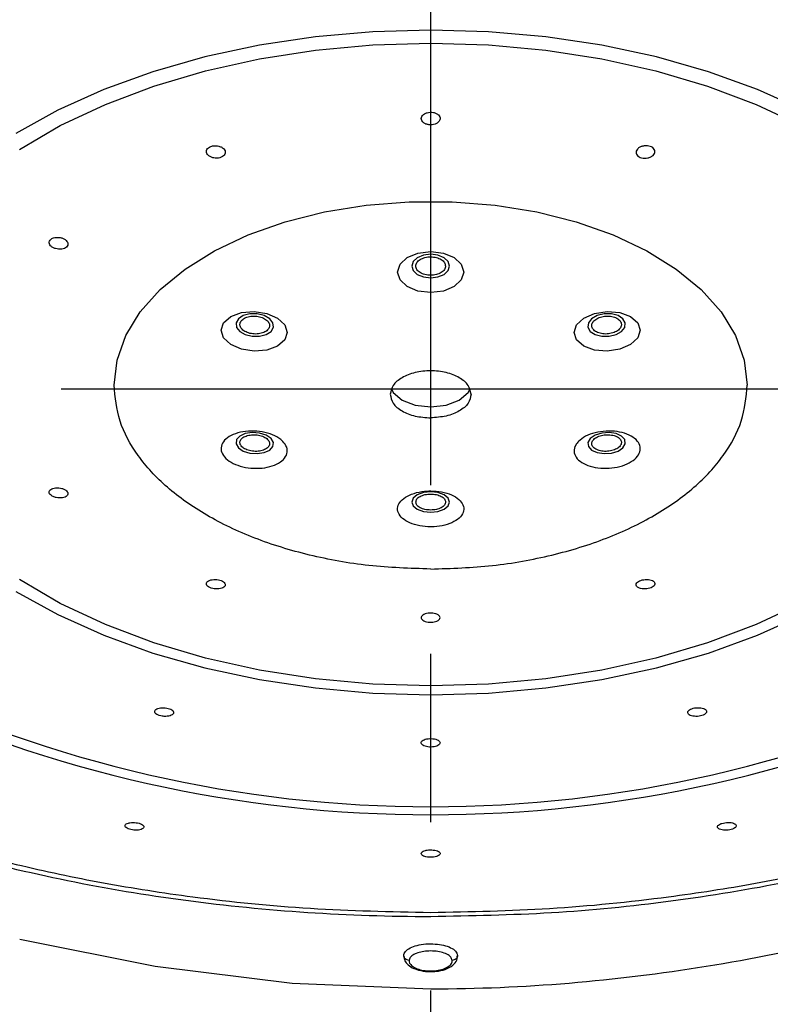
# Model space of a CAD drawing. Extents: x -1050 to 1050, y -742 to 742.
# Drawn here: x -57 to -29, y 295 to 332 of the extents above; entities that cross this region are included whole.
import ezdxf

# ---------------------------------------------------------------- set-up
doc = ezdxf.new("R2010")
doc.units = 0
doc.header["$LTSCALE"] = 25
doc.linetypes.add('CENTER', pattern=[2, 1.25, -0.25, 0.25, -0.25])
for name, color, linetype in [('027818', 7, 'CONTINUOUS'), ('202701', 7, 'CONTINUOUS'), ('BALN', 7, 'CONTINUOUS')]:
    doc.layers.add(name, color=color, linetype=linetype)

msp = doc.modelspace()

# ---------------------------------------------------------------- linework, layer by layer
at = {"layer": '027818', "color": 3, "linetype": 'CENTER'}
msp.add_line((-41.72555292, -435.58611076), (-41.72693346, 373.70632655), dxfattribs=at)
at = {"layer": '202701', "color": 2, "flags": 128}
for points in [[(-27.89320593, 328.33377675), (-29.59463076, 329.09854904), (-31.42056503, 329.75946024), (-33.35227148, 330.30970052), (-35.36992968, 330.74363724), (-37.45283448, 331.05681494), (-39.57961249, 331.24601499), (-41.7284405, 331.30930022), (-43.8772685, 331.24601499), (-46.00404651, 331.05681494), (-48.08695131, 330.74363724), (-50.10460951, 330.30970052), (-52.03631596, 329.75946024), (-53.86225023, 329.09854904), (-55.56367506, 328.33377675), (-57.12313187, 327.47295157)], [(-56.99429457, 326.87949792), (-55.47387694, 327.76242152), (-53.80286166, 328.54820446), (-51.99955665, 329.22824875), (-50.08371902, 329.79511872), (-48.07633935, 330.24258569), (-45.99941085, 330.56574718), (-43.87568851, 330.7610716), (-41.7284405, 330.82642809), (-39.58119248, 330.7610716), (-37.45747014, 330.56574718), (-35.38054164, 330.24258569), (-33.37316197, 329.79511872), (-31.45732434, 329.22824875), (-29.65401934, 328.54820446), (-27.98300405, 327.76242152)], [(-53.47844009, 318.1312497), (-53.36900038, 319.060352), (-53.04271896, 319.97215405), (-52.50567366, 320.84965364), (-51.76786874, 321.67651907), (-50.84304773, 322.43732766), (-49.7484401, 323.11793819), (-48.50443435, 323.70565489), (-47.13420459, 324.1895254), (-45.66327604, 324.56054941), (-44.11904869, 324.81179789), (-42.53028886, 324.93860677), (-40.92659213, 324.93860677), (-39.3378323, 324.81179789), (-37.79360495, 324.56054941), (-36.3226764, 324.1895254), (-34.95244664, 323.70565489), (-33.70844089, 323.11793819), (-32.61383326, 322.43732766), (-31.68901225, 321.67651907), (-30.95120733, 320.84965364), (-30.41416203, 319.97215405), (-30.08788061, 319.060352), (-29.9784409, 318.1312497)], [(-41.7284405, 321.56489447), (-42.19893194, 321.62272588), (-42.59779531, 321.78742841), (-42.86430735, 322.03390852), (-42.95789386, 322.32465998), (-42.86430735, 322.61541143), (-42.59779531, 322.86189154), (-42.19893194, 323.02659408), (-41.7284405, 323.08442548), (-41.25794905, 323.02659408), (-40.85908568, 322.86189154), (-40.59257364, 322.61541143), (-40.49898713, 322.32465998), (-40.59257364, 322.03390852), (-40.85908568, 321.78742841), (-41.25794905, 321.62272588), (-41.7284405, 321.56489447)], [(-41.7284405, 322.11340622), (-41.45993717, 322.14665071), (-41.23231105, 322.24133268), (-41.08021612, 322.38302783), (-41.0268075, 322.55017415), (-41.08021612, 322.71733538), (-41.23231105, 322.85903052), (-41.45993717, 322.9537125), (-41.7284405, 322.98695699), (-41.99694382, 322.9537125), (-42.22456994, 322.85903052), (-42.37666487, 322.71733538), (-42.43007349, 322.55017415), (-42.37666487, 322.38302783), (-42.22456994, 322.24133268), (-41.99694382, 322.14665071), (-41.7284405, 322.11340622)], [(-48.27916278, 319.39133659), (-48.7492716, 319.46262375), (-49.14781108, 319.6352686), (-49.41410647, 319.88298551), (-49.50761684, 320.16807452), (-49.41410647, 320.44711367), (-49.14781108, 320.67764953), (-48.7492716, 320.82454518), (-48.27916278, 320.86547867), (-47.80905397, 320.79419151), (-47.41051449, 320.62154666), (-47.14421957, 320.37381485), (-47.05070873, 320.08874074), (-47.14421957, 319.80968669), (-47.41051449, 319.57916573), (-47.80905397, 319.43227008), (-48.27916278, 319.39133659)], [(-35.17771821, 319.39133659), (-35.64782702, 319.43227008), (-36.0463665, 319.57916573), (-36.31266142, 319.80968669), (-36.40617226, 320.08874074), (-36.31266142, 320.37381485), (-36.0463665, 320.62154666), (-35.64782702, 320.79419151), (-35.17771821, 320.86547867), (-34.70760939, 320.82454518), (-34.30906991, 320.67764953), (-34.04277452, 320.44711367), (-33.94926415, 320.16807452), (-34.04277452, 319.88298551), (-34.30906991, 319.6352686), (-34.70760939, 319.46262375), (-35.17771821, 319.39133659)], [(-47.65106953, 320.12773708), (-47.56300786, 320.28051868), (-47.58073232, 320.44557885), (-47.70154488, 320.59776441), (-47.90705238, 320.71391896), (-48.16596891, 320.77635482), (-48.43887622, 320.77556506), (-48.68422664, 320.71166888), (-48.86466806, 320.59439674), (-48.9527302, 320.44161514), (-48.93500573, 320.27655498), (-48.81419317, 320.12436942), (-48.6086852, 320.00821487), (-48.34976914, 319.945779), (-48.07686183, 319.94656876), (-47.83151141, 320.01046494), (-47.65106953, 320.12773708)], [(-35.80581146, 320.12773708), (-35.62536958, 320.01046494), (-35.38001916, 319.94656876), (-35.10711185, 319.945779), (-34.84819579, 320.00821487), (-34.64268782, 320.12436942), (-34.52187526, 320.27655498), (-34.50415079, 320.44161514), (-34.59221293, 320.59439674), (-34.77265435, 320.71166888), (-35.01800477, 320.77556506), (-35.29091208, 320.77635482), (-35.54982861, 320.71391896), (-35.75533611, 320.59776441), (-35.87614867, 320.44557885), (-35.89387313, 320.28051868), (-35.80581146, 320.12773708)], [(-43.18772565, 317.99044863), (-43.11425978, 317.85867766), (-42.78910061, 317.57609204), (-42.30246565, 317.38726452), (-41.7284405, 317.32096926), (-41.15441534, 317.38726452), (-40.66778038, 317.57609204), (-40.34262121, 317.85867766), (-40.2754065, 317.97575608)], [(-47.65106953, 316.15638391), (-47.83151141, 316.2782009), (-48.07686183, 316.35506109), (-48.34976914, 316.37523726), (-48.6086852, 316.33568958), (-48.81419317, 316.24242321), (-48.93500573, 316.10962406), (-48.9527302, 315.95752791), (-48.86466806, 315.80929116), (-48.68422664, 315.68747417), (-48.43887622, 315.61061398), (-48.16596891, 315.5904229), (-47.90705238, 315.62998549), (-47.70154488, 315.72325185), (-47.58073232, 315.856051), (-47.56300786, 316.00814715), (-47.65106953, 316.15638391)], [(-35.80581146, 316.15638391), (-35.89387313, 316.00814715), (-35.87614867, 315.856051), (-35.75533611, 315.72325185), (-35.54982861, 315.62998549), (-35.29091208, 315.5904229), (-35.01800477, 315.61061398), (-34.77265435, 315.68747417), (-34.59221293, 315.80929116), (-34.50415079, 315.95752791), (-34.52187526, 316.10962406), (-34.64268782, 316.24242321), (-34.84819579, 316.33568958), (-35.10711185, 316.37523726), (-35.38001916, 316.35506109), (-35.62536958, 316.2782009), (-35.80581146, 316.15638391)], [(-41.7284405, 314.17071477), (-41.99694382, 314.14201513), (-42.22456994, 314.06029717), (-42.37666487, 313.93798843), (-42.43007349, 313.79371539), (-42.37666487, 313.64945725), (-42.22456994, 313.52714852), (-41.99694382, 313.44543055), (-41.7284405, 313.41673091), (-41.45993717, 313.44543055), (-41.23231105, 313.52714852), (-41.08021612, 313.64945725), (-41.0268075, 313.79371539), (-41.08021612, 313.93798843), (-41.23231105, 314.06029717), (-41.45993717, 314.14201513), (-41.7284405, 314.17071477)], [(-41.7284405, 306.96855143), (-43.87568851, 307.03390792), (-45.99941085, 307.22923234), (-48.07633935, 307.55239383), (-50.08371902, 307.9998608), (-51.99955665, 308.56673077), (-53.80286166, 309.24677506), (-55.47387694, 310.032558), (-56.99429457, 310.9154667)], [(-57.12313187, 310.47723845), (-55.56367506, 309.61641327), (-53.86225023, 308.85162607), (-52.03631596, 308.19071487), (-50.10460951, 307.64047459), (-48.08695131, 307.20653788), (-46.00404651, 306.89337507), (-43.8772685, 306.70417503), (-41.7284405, 306.6408898)], [(-27.98300405, 310.032558), (-29.65401934, 309.24677506), (-31.45732434, 308.56673077), (-33.37316197, 307.9998608), (-35.38054164, 307.55239383), (-37.45747014, 307.22923234), (-39.58119248, 307.03390792), (-41.7284405, 306.96855143)], [(-41.7284405, 306.6408898), (-39.57961249, 306.70417503), (-37.45283448, 306.89337507), (-35.36992968, 307.20653788), (-33.35227148, 307.64047459), (-31.42056503, 308.19071487), (-29.59463076, 308.85162607), (-27.89320593, 309.61641327)], [(-56.9816826, 297.57201329), (-51.95059982, 296.5699102), (-46.87053739, 295.94632641), (-41.7285005, 295.73021487), (-41.7284405, 295.73021487), (-41.7284405, 295.73021487)]]:
    msp.add_lwpolyline(points, dxfattribs=at)
at = {"layer": '202701', "color": 2}
for centre, radius, start, end in [((-41.7284405, 349.25268663), 46.76345126, 243.972607837, 296.027392163), ((-41.7284405, 350.29648611), 48.10623372, 244.613688197, 295.386311803)]:
    msp.add_arc(centre, radius, start, end, dxfattribs=at)
for points, knots in [([(-41.99295459, 327.87164703), (-41.96430102, 327.85321567), (-41.90699354, 327.81635273), (-41.79289999, 327.78930577), (-41.67379632, 327.78788572), (-41.56039686, 327.81371528), (-41.46599573, 327.86334925), (-41.40088242, 327.93114929), (-41.37257644, 328.00944289), (-41.38448869, 328.08926722), (-41.43535722, 328.16155223), (-41.51937609, 328.21821233), (-41.62689746, 328.25311585), (-41.74575343, 328.26253667), (-41.86256562, 328.2455692), (-41.96427561, 328.20404669), (-42.0394592, 328.14245269), (-42.07980346, 328.06736368), (-42.08015868, 327.98735905), (-42.04695851, 327.91963275), (-42.00802239, 327.88503568), (-41.99295459, 327.87164703)], [0, 0, 0, 0, 0.0536370587, 0.1072747671, 0.1607974313, 0.2142418887, 0.2677473146, 0.3214068287, 0.3752179527, 0.4291013514, 0.4829577236, 0.5367170816, 0.5903786566, 0.6439641864, 0.6975137432, 0.7510675052, 0.8046676755, 0.8583507509, 0.9121343896, 0.9659970918, 1, 1, 1, 1]), ([(-49.88594801, 326.98729292), (-49.91733307, 326.97295388), (-49.98010215, 326.94427628), (-50.03743663, 326.87753899), (-50.05856279, 326.80194197), (-50.03920069, 326.72375879), (-49.98194151, 326.65208606), (-49.89295586, 326.59492231), (-49.78233868, 326.5589507), (-49.66269187, 326.54851506), (-49.54770108, 326.56494996), (-49.45029818, 326.60638366), (-49.38123218, 326.66798301), (-49.34810869, 326.74278275), (-49.35472824, 326.82224822), (-49.40061368, 326.89732371), (-49.48065314, 326.95930836), (-49.58590965, 327.00129816), (-49.70385993, 327.0183839), (-49.80798476, 327.01136467), (-49.86428565, 326.99398134), (-49.88594801, 326.98729292)], [0, 0, 0, 0, 0.0535665477, 0.1071313374, 0.1607296329, 0.214404587, 0.2681852821, 0.3220450935, 0.3759235447, 0.4297144307, 0.4833437216, 0.5368265177, 0.5902752236, 0.643826575, 0.6975416545, 0.751384865, 0.8052716835, 0.8590966781, 0.9128254897, 0.9664586792, 1, 1, 1, 1]), ([(-34.05377856, 326.89158276), (-34.07087538, 326.86728204), (-34.10506657, 326.81868406), (-34.10760132, 326.73823559), (-34.07259996, 326.66382291), (-34.00104879, 326.60298817), (-33.90206304, 326.56309553), (-33.78668768, 326.54842706), (-33.66778556, 326.5604006), (-33.55849683, 326.59753595), (-33.47107317, 326.6555513), (-33.41557864, 326.72789207), (-33.39844764, 326.80635152), (-33.42165907, 326.88211673), (-33.48245724, 326.94681798), (-33.57390533, 326.99340253), (-33.68558936, 327.01673917), (-33.80514433, 327.01422012), (-33.91852673, 326.98581832), (-34.00335903, 326.94149049), (-34.03975663, 326.90546202), (-34.0537781, 326.89158276)], [0, 0, 0, 0, 0.0538784052, 0.1077491377, 0.1615977163, 0.2153143227, 0.2688614279, 0.3223115903, 0.3757973496, 0.4294282049, 0.483217039, 0.5370968269, 0.590959312, 0.6447328518, 0.6984139601, 0.7520099556, 0.8055627425, 0.8591136284, 0.9127020886, 0.9663701877, 1, 1, 1, 1]), ([(-55.78680412, 323.56735722), (-55.81171487, 323.5500705), (-55.86153547, 323.5154977), (-55.89257605, 323.44524361), (-55.88589483, 323.37091582), (-55.8397159, 323.29888997), (-55.75984729, 323.2375111), (-55.65499572, 323.19341985), (-55.53697384, 323.17167498), (-55.41916666, 323.17502113), (-55.31503686, 323.2032325), (-55.2363908, 323.25327281), (-55.19192538, 323.31944613), (-55.18642499, 323.39426251), (-55.22047724, 323.46927594), (-55.29048672, 323.53587019), (-55.38872816, 323.58630836), (-55.50425084, 323.61483875), (-55.62329609, 323.61789586), (-55.72064034, 323.59934773), (-55.76840893, 323.57625138), (-55.78680412, 323.56735722)], [0, 0, 0, 0, 0.0535513649, 0.1071007732, 0.1606565442, 0.2142615098, 0.2679516194, 0.3217446483, 0.3756163236, 0.429489057, 0.483258711, 0.536861379, 0.5903307349, 0.6437899303, 0.6973648826, 0.7511010163, 0.8049571413, 0.8588376708, 0.9126517671, 0.9663630997, 1, 1, 1, 1]), ([(-41.1784405, 322.55017415), (-41.18597641, 322.59525545), (-41.20103544, 322.68534147), (-41.33129061, 322.79790905), (-41.51084773, 322.87660224), (-41.72822563, 322.9005238), (-41.94547728, 322.87665147), (-42.12621274, 322.79804312), (-42.25279293, 322.68551122), (-42.29124222, 322.55033832), (-42.25287985, 322.41506869), (-42.12660625, 322.30256277), (-41.94579172, 322.22375295), (-41.72878734, 322.1998434), (-41.51111744, 322.22370374), (-41.33150016, 322.3024288), (-41.20019009, 322.41489901), (-41.18568604, 322.50510932), (-41.1784405, 322.55017415)], [0, 0, 0, 0, 0.0625376841, 0.1249691428, 0.187348138, 0.2499697316, 0.3123477691, 0.374966862, 0.4373471714, 0.4999692529, 0.5623455141, 0.624969023, 0.6873480217, 0.7499696111, 0.8123476486, 0.8749667415, 0.93753926, 1, 1, 1, 1]), ([(-41.7284405, 298.4049733), (-41.7284605, 298.4049733), (-43.25258188, 298.40497308), (-46.30818915, 298.5072141), (-50.82970821, 298.95480175), (-55.24095324, 299.69065005), (-59.47656902, 300.71836793), (-63.48845719, 302.01604057), (-67.21492662, 303.56047266), (-70.60043829, 305.33722272), (-73.61729845, 307.31354275), (-76.24410074, 309.47467044), (-78.43025205, 311.79959922), (-80.16579018, 314.25379713), (-81.40648433, 316.79082854), (-82.17491546, 319.37628576), (-82.27052343, 321.11117987), (-82.31832814, 321.97864011)], [0, 0, 0, 0, 0.0000009415, 0.0717442579, 0.143711751, 0.2154452655, 0.2872731543, 0.3593360135, 0.4311682222, 0.5023150146, 0.5736866206, 0.6448333406, 0.7162908274, 0.7879744017, 0.8594314806, 0.9297146724, 1, 1, 1, 1]), ([(-81.93783072, 321.92992822), (-81.9112406, 321.28351041), (-81.85806096, 319.9906893), (-81.42496961, 318.04604099), (-80.72129252, 316.11045065), (-79.73124224, 314.21646028), (-78.48356829, 312.39484152), (-76.9818968, 310.63869437), (-75.21295742, 308.94650199), (-73.20101488, 307.34646637), (-70.98209771, 305.86431439), (-68.55698647, 304.49272364), (-65.91479522, 303.23350416), (-63.09974702, 302.11012507), (-60.16119763, 301.13973596), (-57.09639332, 300.31484396), (-53.8901411, 299.63746696), (-50.2480973, 299.07162335), (-46.18579819, 298.65903724), (-43.21993038, 298.59605749), (-41.72843995, 298.56438592)], [0, 0, 0, 0, 0.0528661306, 0.1057310759, 0.1601329279, 0.2145353471, 0.267433304, 0.3203307629, 0.3747562396, 0.4291816504, 0.4822093724, 0.5352371553, 0.589812773, 0.6443882774, 0.6973008945, 0.7502133897, 0.8046790782, 0.8591465835, 0.9291669302, 1, 1, 1, 1]), ([(-1.13855285, 321.97864011), (-1.13855285, 321.97863018), (-1.13855246, 321.22574599), (-1.31348602, 319.27096149), (-2.07862499, 316.73275767), (-3.33927477, 314.16285514), (-5.09477164, 311.71900904), (-7.30468926, 309.39558563), (-9.94708445, 307.22822231), (-13.00494663, 305.24963735), (-16.42543419, 303.47952305), (-20.16082996, 301.94157379), (-24.17427049, 300.66577176), (-28.40416345, 299.65699959), (-32.77830953, 298.93726972), (-37.23840932, 298.48943153), (-40.2317135, 298.43312698), (-41.7284405, 298.4049733)], [0, 0, 0, 0, 0.0000009425, 0.0714326737, 0.1430913638, 0.2145216192, 0.2859939525, 0.3576912004, 0.4291600069, 0.5008306593, 0.5727314786, 0.6444027436, 0.7159113442, 0.7876516044, 0.8591647232, 0.9295788374, 1, 1, 1, 1]), ([(-41.72843995, 298.56438592), (-40.25459214, 298.59535677), (-37.28882091, 298.65767828), (-33.25822853, 299.06578539), (-29.66147845, 299.62185559), (-26.48204, 300.28586443), (-23.38210967, 301.11218928), (-20.41263777, 302.08996441), (-17.62201392, 303.2006445), (-14.99711824, 304.44242116), (-12.53949663, 305.82234907), (-10.29548436, 307.31763138), (-8.29923323, 308.90128181), (-6.53691897, 310.57362112), (-5.00998749, 312.34346401), (-3.74672102, 314.18158943), (-2.76240291, 316.05654562), (-2.05360583, 317.97195163), (-1.60354135, 319.93441134), (-1.54721416, 321.26475138), (-1.51905027, 321.92992822)], [0, 0, 0, 0, 0.0699960687, 0.1408505852, 0.1937652581, 0.2466782976, 0.3011419033, 0.3556056489, 0.4086405833, 0.461675695, 0.5162584811, 0.5708411389, 0.6237348261, 0.676628584, 0.7310538082, 0.7854795667, 0.8383408873, 0.8912016614, 0.9456002735, 1, 1, 1, 1]), ([(-47.98286903, 320.63766972), (-48.04926376, 320.65795838), (-48.18193695, 320.69850016), (-48.40345185, 320.69312351), (-48.60254232, 320.64487186), (-48.74449521, 320.54833276), (-48.81994865, 320.42633547), (-48.80109442, 320.29344279), (-48.70803341, 320.16966331), (-48.53951123, 320.07811474), (-48.3323716, 320.02513738), (-48.11294743, 320.02853679), (-47.91306072, 320.07738612), (-47.77131806, 320.17373164), (-47.69563175, 320.29594094), (-47.71521755, 320.4283317), (-47.80579998, 320.55445837), (-47.92388101, 320.60994905), (-47.98286903, 320.63766972)], [0, 0, 0, 0, 0.0625384186, 0.1249673021, 0.1873468355, 0.2499679278, 0.3123453872, 0.3749663577, 0.4373449124, 0.4999684512, 0.5623461279, 0.624966547, 0.687346267, 0.7499687952, 0.8123446016, 0.8749655819, 0.9375383831, 1, 1, 1, 1]), ([(-34.92401197, 320.08446411), (-34.86515264, 320.11233556), (-34.74753831, 320.16802908), (-34.65628389, 320.29369007), (-34.63674338, 320.42601238), (-34.7121706, 320.54811838), (-34.8539729, 320.64462888), (-35.05355672, 320.69350735), (-35.27319516, 320.69704967), (-35.48017961, 320.64420358), (-35.64895064, 320.55261844), (-35.74209264, 320.42902031), (-35.76117185, 320.29599241), (-35.68591202, 320.17408167), (-35.54392229, 320.07736287), (-35.34473055, 320.02908298), (-35.12282617, 320.02313494), (-34.9902447, 320.06403298), (-34.92401197, 320.08446411)], [0, 0, 0, 0, 0.0625401104, 0.1249693753, 0.1873494721, 0.2499706607, 0.3123481442, 0.3749684421, 0.4373479082, 0.4999685466, 0.5623480331, 0.6249693068, 0.6873476823, 0.7499688264, 0.812347658, 0.8749682651, 0.9375388317, 1, 1, 1, 1]), ([(-40.22844048, 317.79059425), (-40.25098757, 317.90460057), (-40.29608163, 318.13261267), (-40.64295905, 318.42255185), (-41.13877194, 318.61629734), (-41.7284405, 318.68433608), (-42.31810905, 318.61629734), (-42.81392194, 318.42255185), (-43.16079936, 318.13261267), (-43.20589342, 317.90460057), (-43.22844051, 317.79059425)], [0, 0, 0, 0, 0.1250000311, 0.2499994765, 0.3750000466, 0.5, 0.6249999534, 0.7500005235, 0.8749999689, 1, 1, 1, 1]), ([(-41.7284405, 311.30787388), (-42.4975, 311.3332568), (-44.03562673, 311.38402291), (-46.25415698, 311.78970865), (-48.29896694, 312.42032505), (-50.09070238, 313.27543213), (-51.56343451, 314.31585709), (-52.64955831, 315.50327193), (-53.34842535, 316.79163568), (-53.4359759, 317.68489889), (-53.47975139, 318.13153282)], [0, 0, 0, 0, 0.124995461, 0.2499921746, 0.3749903356, 0.4999895076, 0.6249900943, 0.749991937, 0.8749953173, 1, 1, 1, 1]), ([(-41.7284405, 311.30787388), (-40.95938099, 311.3332568), (-39.42125426, 311.38402291), (-37.20272401, 311.78970865), (-35.15791405, 312.42032505), (-33.36617861, 313.27543213), (-31.89344648, 314.31585709), (-30.80732268, 315.50327193), (-30.10845564, 316.79163568), (-30.02090509, 317.68489889), (-29.9771296, 318.13153282)], [0, 0, 0, 0, 0.124995461, 0.2499921746, 0.3749903356, 0.4999895076, 0.6249900943, 0.749991937, 0.8749953173, 1, 1, 1, 1]), ([(-43.22844051, 317.79060915), (-43.20589313, 317.67646982), (-43.1607984, 317.44819127), (-42.8139254, 317.16024788), (-42.31810608, 316.9588367), (-41.9249959, 316.9326435), (-41.7284405, 316.91954688)], [0, 0, 0, 0, 0.2500003457, 0.5000004393, 0.7499998095, 1, 1, 1, 1]), ([(-40.22844048, 317.79060915), (-40.25098786, 317.67646982), (-40.29608259, 317.44819127), (-40.64295559, 317.16024788), (-41.13877491, 316.9588367), (-41.53188509, 316.9326435), (-41.7284405, 316.91954688)], [0, 0, 0, 0, 0.2500003457, 0.5000004393, 0.7499998095, 1, 1, 1, 1]), ([(-47.21575259, 316.0459812), (-47.15839902, 315.97304178), (-47.04369135, 315.82716228), (-47.04303735, 315.58873017), (-47.17312767, 315.36939263), (-47.43022029, 315.19075028), (-47.78239267, 315.07376076), (-48.19073576, 315.03139089), (-48.60899233, 315.068504), (-48.99007709, 315.18084241), (-49.29099456, 315.35581222), (-49.47782752, 315.57364736), (-49.52951719, 315.80977789), (-49.44022583, 316.03762902), (-49.22004106, 316.23146459), (-48.89373207, 316.36945613), (-48.4982628, 316.43600898), (-48.07759051, 316.42376587), (-47.68148434, 316.33358693), (-47.38768947, 316.19706031), (-47.26354224, 316.08797345), (-47.21575259, 316.0459812)], [0, 0, 0, 0, 0.0536884817, 0.1073774521, 0.161066724, 0.2147551292, 0.2684436899, 0.3221322604, 0.3758212705, 0.4295100152, 0.4831993417, 0.5368886692, 0.5905764663, 0.6442649795, 0.6979537914, 0.7516422114, 0.8053308234, 0.8590195961, 0.9127079595, 0.966397515, 1, 1, 1, 1]), ([(-36.2411284, 316.0459812), (-36.16026111, 316.11206591), (-35.99852646, 316.24423537), (-35.63126661, 316.37582722), (-35.22149144, 316.43780904), (-34.80447423, 316.42002892), (-34.43017434, 316.3252757), (-34.13998432, 316.16408519), (-33.96684902, 315.95463047), (-33.93022372, 315.72054439), (-34.03425422, 315.48820829), (-34.2672037, 315.28381246), (-34.60281824, 315.13040845), (-35.00325905, 315.04531506), (-35.42336527, 315.03805547), (-35.81581594, 315.10954108), (-36.13621109, 315.25160453), (-36.34900571, 315.44844445), (-36.4280598, 315.67712354), (-36.3793925, 315.88508048), (-36.27955917, 316.00125854), (-36.2411284, 316.0459812)], [0, 0, 0, 0, 0.0536884803, 0.107377003, 0.1610658864, 0.2147545795, 0.2684439417, 0.3221324152, 0.3758211377, 0.4295090964, 0.4831982486, 0.5368873049, 0.5905757205, 0.6442643102, 0.6979533823, 0.7516425715, 0.8053312579, 0.8590191944, 0.9127082533, 0.9663971049, 1, 1, 1, 1]), ([(-48.53286902, 316.25944034), (-48.59172849, 316.23774071), (-48.70934407, 316.19437958), (-48.80059609, 316.08412424), (-48.82013826, 315.96257496), (-48.74470836, 315.84373404), (-48.60290863, 315.74397862), (-48.40332561, 315.68430233), (-48.1836823, 315.66536705), (-47.97670795, 315.69973039), (-47.80792577, 315.7727696), (-47.71478984, 315.88099352), (-47.69570965, 316.00323005), (-47.770966, 316.12186732), (-47.91296158, 316.22185187), (-48.1121508, 316.2808848), (-48.33405466, 316.30225679), (-48.46663627, 316.27370415), (-48.53286902, 316.25944034)], [0, 0, 0, 0, 0.0625397766, 0.1249697336, 0.1873493346, 0.2499696386, 0.3123480499, 0.3749689032, 0.437348478, 0.4999705083, 0.5623482252, 0.6249705771, 0.6873483828, 0.7499703202, 0.812347408, 0.8749679143, 0.9375386973, 1, 1, 1, 1]), ([(-35.47401196, 315.70623473), (-35.40761766, 315.69211224), (-35.27494667, 315.66389228), (-35.05342774, 315.68467033), (-34.85433854, 315.74372019), (-34.71238787, 315.84351964), (-34.63693123, 315.96226742), (-34.65578908, 316.08438909), (-34.74884219, 316.19276769), (-34.9173729, 316.26581684), (-35.12450934, 316.30025529), (-35.34393207, 316.28145346), (-35.54382049, 316.22184113), (-35.68556577, 316.12221668), (-35.76124752, 316.00327146), (-35.74166397, 315.8816607), (-35.65107894, 315.77092565), (-35.53299976, 315.72778575), (-35.47401196, 315.70623473)], [0, 0, 0, 0, 0.0625397782, 0.1249687715, 0.1873489811, 0.2499708516, 0.3123472446, 0.3749679388, 0.4373487745, 0.4999708014, 0.5623484531, 0.6249689343, 0.6873479451, 0.7499699041, 0.8123479745, 0.8749668832, 0.9375382921, 1, 1, 1, 1]), ([(-55.88816834, 314.16777924), (-55.88559954, 314.14633483), (-55.88046187, 314.10344539), (-55.82386433, 314.0418302), (-55.73807832, 313.99119275), (-55.62920652, 313.95675544), (-55.51040602, 313.94223857), (-55.39472592, 313.94905473), (-55.29525357, 313.97637863), (-55.22329645, 314.02123733), (-55.18710032, 314.07867836), (-55.19079619, 314.14241352), (-55.23377111, 314.20535809), (-55.31097651, 314.26050464), (-55.41368337, 314.30172335), (-55.53058889, 314.32419749), (-55.64866963, 314.32513367), (-55.75479726, 314.3041278), (-55.83604233, 314.26342492), (-55.87971472, 314.21485816), (-55.88581637, 314.18087756), (-55.88816834, 314.16777924)], [0, 0, 0, 0, 0.0535651682, 0.1071319153, 0.1606789647, 0.2142387289, 0.2678522991, 0.3215542639, 0.3753576408, 0.4292349445, 0.4830995206, 0.5368524376, 0.590441048, 0.6439033526, 0.6973676598, 0.7509553407, 0.8047101744, 0.8585752802, 0.9124509077, 0.9662529118, 1, 1, 1, 1]), ([(-41.7284405, 312.87316636), (-41.86667807, 312.88053914), (-42.14315201, 312.89528463), (-42.51111133, 313.01017638), (-42.79083179, 313.17937812), (-42.95077341, 313.39065914), (-42.97290603, 313.61835268), (-42.8547568, 313.83724915), (-42.60952838, 314.02274128), (-42.2652839, 314.1530942), (-41.95224827, 314.2022802), (-41.77155282, 314.20547652), (-41.7284405, 314.20623914)], [0, 0, 0, 0, 0.1073712867, 0.2147416369, 0.3221123869, 0.4294872417, 0.5368593925, 0.6442363143, 0.7516101406, 0.8589832694, 0.9663546655, 1, 1, 1, 1]), ([(-42.27844049, 313.79371539), (-42.27090541, 313.75481298), (-42.25584837, 313.67707589), (-42.12558407, 313.57989931), (-41.94603649, 313.51198421), (-41.72865596, 313.49133804), (-41.51139881, 313.51192679), (-41.3306737, 313.57978742), (-41.204087, 313.67693003), (-41.16564007, 313.79356516), (-41.20399593, 313.91034756), (-41.33028046, 314.00742991), (-41.51108888, 314.07544999), (-41.72809299, 314.09611356), (-41.94576584, 314.07550706), (-42.12537381, 314.00754336), (-42.25669602, 313.91048982), (-42.27119643, 313.8326182), (-42.27844049, 313.79371539)], [0, 0, 0, 0, 0.0625379886, 0.1249670753, 0.1873475797, 0.2499692469, 0.3123471505, 0.3749683729, 0.4373477131, 0.4999684352, 0.5623470744, 0.6249674035, 0.6873468836, 0.7499689837, 0.8123473226, 0.8749675187, 0.9375367505, 1, 1, 1, 1]), ([(-41.7284405, 314.20623914), (-41.59020253, 314.19886656), (-41.31372678, 314.18412142), (-40.94577135, 314.06922614), (-40.66604985, 313.90004304), (-40.50610603, 313.68878088), (-40.48397291, 313.46106342), (-40.60212966, 313.24218988), (-40.84734995, 313.05667958), (-41.19159735, 312.92630737), (-41.50463316, 312.87712561), (-41.68532844, 312.87392903), (-41.7284405, 312.87316636)], [0, 0, 0, 0, 0.1073714603, 0.2147427784, 0.3221132842, 0.4294862369, 0.5368605837, 0.6442340162, 0.751609667, 0.858983278, 0.9663548424, 1, 1, 1, 1]), ([(-49.92143885, 310.61733917), (-49.88843409, 310.60493408), (-49.82242382, 310.58012362), (-49.70328327, 310.56556929), (-49.5857829, 310.57025516), (-49.48086622, 310.59473198), (-49.40090259, 310.63574798), (-49.35483407, 310.68869211), (-49.34802614, 310.74765691), (-49.3813276, 310.80612776), (-49.45087509, 310.85766865), (-49.54859773, 310.89663137), (-49.66336551, 310.91879082), (-49.78242272, 310.92163457), (-49.892609, 310.90457711), (-49.98158455, 310.86922003), (-50.03910369, 310.81931325), (-50.05859868, 310.76046877), (-50.03741078, 310.69987732), (-49.98676573, 310.65053651), (-49.93959734, 310.62656682), (-49.92143885, 310.61733917)], [0, 0, 0, 0, 0.0535499522, 0.1071011225, 0.1606684546, 0.2142983409, 0.2680190233, 0.3218427264, 0.3757211883, 0.4295731349, 0.4832972694, 0.5368529638, 0.5903049436, 0.6437844546, 0.6974043998, 0.7511869038, 0.8050630889, 0.8589281287, 0.9127159618, 0.966398134, 1, 1, 1, 1]), ([(-34.02579279, 310.62177971), (-33.99793902, 310.60894336), (-33.94222932, 310.58326967), (-33.82923365, 310.56634231), (-33.71005097, 310.568601), (-33.59544069, 310.59116904), (-33.49901618, 310.63119993), (-33.43134955, 310.68425288), (-33.40004639, 310.74416893), (-33.40861384, 310.80399935), (-33.45617982, 310.85684738), (-33.53751664, 310.89668197), (-33.64350116, 310.91902367), (-33.76206275, 310.92151442), (-33.87962532, 310.90414472), (-33.98290911, 310.86917958), (-34.06041356, 310.82060987), (-34.10379311, 310.76360838), (-34.10760041, 310.70452177), (-34.07746234, 310.65558934), (-34.04019397, 310.63120303), (-34.02579279, 310.62177971)], [0, 0, 0, 0, 0.0537627699, 0.1075296958, 0.1612209897, 0.214827013, 0.2683822344, 0.3219300896, 0.3755152948, 0.4291641665, 0.482917174, 0.5367629813, 0.5906458938, 0.6444695402, 0.6981449988, 0.751659725, 0.8051065202, 0.8586170674, 0.9122866132, 0.9661059241, 1, 1, 1, 1]), ([(-41.98640681, 309.61881236), (-42.0101946, 309.60360363), (-42.05776658, 309.5731885), (-42.08403241, 309.51592137), (-42.07216181, 309.45781806), (-42.02079974, 309.4042757), (-41.93652477, 309.36199248), (-41.82881309, 309.33579848), (-41.70991511, 309.32887547), (-41.59318724, 309.34191901), (-41.49170176, 309.37339138), (-41.41680794, 309.41953249), (-41.37693904, 309.47497923), (-41.3766605, 309.53336391), (-41.41614888, 309.58808958), (-41.49102822, 309.63307405), (-41.59270819, 309.6633838), (-41.70965484, 309.67588676), (-41.82800993, 309.66920963), (-41.92309268, 309.6479787), (-41.96883582, 309.62690656), (-41.9864066, 309.61881236)], [0, 0, 0, 0, 0.0538403082, 0.1076724325, 0.1615542054, 0.2154096373, 0.269169033, 0.3228294406, 0.3764147147, 0.4299637768, 0.4835182183, 0.5371180678, 0.5908034114, 0.6445869954, 0.6984540117, 0.7523316112, 0.8061141114, 0.8597325835, 0.913211285, 0.9666628479, 1, 1, 1, 1]), ([(-51.62060616, 305.8401759), (-51.58128911, 305.84002379), (-51.50265897, 305.83971957), (-51.39774394, 305.86249135), (-51.31759769, 305.89946322), (-51.27122717, 305.94806636), (-51.26412747, 306.00244571), (-51.29729249, 306.05663789), (-51.36687373, 306.10457371), (-51.46463004, 306.14102585), (-51.57927921, 306.16212038), (-51.69806666, 306.16561077), (-51.80804837, 306.15092207), (-51.89708349, 306.1193648), (-51.95493623, 306.07409912), (-51.97469641, 306.02019131), (-51.95394833, 305.96396029), (-51.89514989, 305.91200239), (-51.80525854, 305.87079191), (-51.70827862, 305.84713415), (-51.64490911, 305.84210474), (-51.62060616, 305.8401759)], [0, 0, 0, 0, 0.0535737218, 0.1071420649, 0.1608414826, 0.2147338827, 0.2687622917, 0.3227837709, 0.3766236325, 0.4301801768, 0.4835022796, 0.5367798987, 0.590228875, 0.643958391, 0.6979249035, 0.7519709935, 0.8059334132, 0.8597124669, 0.9132994176, 0.9667492961, 1, 1, 1, 1]), ([(-32.18684607, 305.99864975), (-32.18638241, 305.98054989), (-32.18545515, 305.94435235), (-32.13401201, 305.89631321), (-32.0518079, 305.85990213), (-31.94465, 305.83953062), (-31.82589552, 305.83762909), (-31.70878626, 305.8545196), (-31.60648687, 305.88830329), (-31.53028563, 305.93506145), (-31.48860037, 305.9894192), (-31.48615405, 306.04510968), (-31.52342754, 306.09574166), (-31.59646426, 306.13551124), (-31.6971004, 306.15989552), (-31.81373669, 306.16628944), (-31.93280998, 306.15430277), (-32.0410477, 306.12562027), (-32.12583863, 306.08350267), (-32.17382809, 306.03882332), (-32.18322916, 306.00981157), (-32.18684607, 305.99864975)], [0, 0, 0, 0, 0.0540354352, 0.1080643309, 0.1620935254, 0.2159823056, 0.2696749124, 0.3231935803, 0.3766118401, 0.4300226975, 0.4835173601, 0.5371751946, 0.5910308577, 0.645045415, 0.699082759, 0.7529702199, 0.8065831272, 0.8599379105, 0.9132097218, 0.9666087859, 1, 1, 1, 1]), ([(-42.04641568, 304.7943528), (-42.02646543, 304.77878345), (-41.98656258, 304.74764289), (-41.88792091, 304.7154021), (-41.77392563, 304.69916874), (-41.65432779, 304.70146751), (-41.54336577, 304.72176099), (-41.45309961, 304.75766843), (-41.39364642, 304.80497805), (-41.37175993, 304.85825596), (-41.39016879, 304.91145613), (-41.44702527, 304.95853212), (-41.53587132, 304.99424556), (-41.64633352, 305.01480087), (-41.76565187, 305.01809677), (-41.88047053, 305.00405461), (-41.97822317, 304.97410645), (-42.04837439, 304.93125467), (-42.08223474, 304.88009102), (-42.07855595, 304.8322934), (-42.05538891, 304.80494543), (-42.04641568, 304.7943528)], [0, 0, 0, 0, 0.0536996407, 0.1074056487, 0.1609745064, 0.2144148966, 0.2678155983, 0.3212732805, 0.3748746841, 0.4286671219, 0.4826385846, 0.5366848429, 0.5906392155, 0.6443490957, 0.6977761358, 0.7510476248, 0.8043843443, 0.8579633958, 0.9118187447, 0.9658449552, 1, 1, 1, 1]), ([(-52.94877832, 301.88187614), (-52.97618796, 301.87201033), (-53.03100568, 301.85227926), (-53.07079907, 301.8081172), (-53.07252779, 301.75914011), (-53.03354606, 301.70984896), (-52.95921269, 301.66655694), (-52.85818925, 301.63427106), (-52.74209144, 301.61663747), (-52.62382127, 301.61539641), (-52.51633319, 301.63050343), (-52.4314821, 301.66009644), (-52.3788995, 301.7008013), (-52.36493115, 301.7480934), (-52.39155672, 301.79662658), (-52.45577282, 301.84091477), (-52.54976136, 301.87610908), (-52.66252854, 301.89849573), (-52.78086802, 301.90565249), (-52.87949713, 301.89864524), (-52.92957452, 301.88652431), (-52.94877832, 301.88187614)], [0, 0, 0, 0, 0.0542112315, 0.1084193939, 0.1626857099, 0.2167857102, 0.270571938, 0.3240397333, 0.3772933975, 0.4304977468, 0.4838244606, 0.5374158126, 0.5913348279, 0.6455264737, 0.6997895741, 0.7538535461, 0.8075053925, 0.8607329141, 0.9137633752, 0.9669297633, 1, 1, 1, 1]), ([(-30.97452858, 301.84945122), (-31.00064042, 301.83609976), (-31.0528582, 301.80939987), (-31.08823461, 301.76130261), (-31.08596804, 301.71350198), (-31.04340721, 301.67026434), (-30.96577117, 301.63699203), (-30.86194951, 301.61767721), (-30.74419905, 301.61474221), (-30.62600691, 301.62854093), (-30.52053501, 301.65744593), (-30.43927122, 301.6980927), (-30.39107868, 301.74580426), (-30.38142736, 301.79514301), (-30.41176448, 301.84044017), (-30.47910986, 301.87646131), (-30.57589509, 301.89903464), (-30.69092883, 301.90581725), (-30.81012672, 301.89621844), (-30.90766291, 301.87538547), (-30.95611497, 301.85659305), (-30.97452858, 301.84945122)], [0, 0, 0, 0, 0.0536408591, 0.1072695732, 0.1612136928, 0.2154436299, 0.2696856943, 0.3237062907, 0.3773998042, 0.4307951253, 0.4840197122, 0.5372413635, 0.5906276367, 0.6443057276, 0.6983114759, 0.7525460507, 0.8067850013, 0.8607512925, 0.9142778869, 0.9674223673, 1, 1, 1, 1]), ([(-41.92309458, 300.86426095), (-41.95372502, 300.85453398), (-42.01497856, 300.83508238), (-42.0684192, 300.79271963), (-42.08509301, 300.74601966), (-42.06071954, 300.69893446), (-41.99845848, 300.65741502), (-41.90552804, 300.62637648), (-41.79290451, 300.60963533), (-41.67345948, 300.60899483), (-41.56044939, 300.62438983), (-41.46621879, 300.65397081), (-41.40113892, 300.6942208), (-41.3726258, 300.74060113), (-41.38430607, 300.78777674), (-41.43526136, 300.83044597), (-41.51972556, 300.8636877), (-41.6277566, 300.88403659), (-41.74619234, 300.88923014), (-41.84832029, 300.88109261), (-41.90249157, 300.86889867), (-41.92309458, 300.86426095)], [0, 0, 0, 0, 0.0538314127, 0.1076499455, 0.1617504991, 0.2160171905, 0.2701857459, 0.3240669115, 0.3776159923, 0.4309155667, 0.4841166358, 0.5373919165, 0.5908986067, 0.6447266161, 0.6988510042, 0.7531248955, 0.8072715724, 0.8610515357, 0.9143850482, 0.9674379957, 1, 1, 1, 1]), ([(-41.7284405, 295.73021487), (-41.7284205, 295.73021487), (-40.01174406, 295.73021458), (-36.57452944, 295.87740887), (-31.4638855, 296.51490145), (-26.56130035, 297.4850862), (-23.48073484, 298.35316665), (-22.00207097, 298.76984314)], [0, 0, 0, 0, 0.000002948, 0.253040824, 0.5060865899, 0.7629227767, 1, 1, 1, 1]), ([(-42.72761248, 296.9689335), (-42.72619538, 296.97948153), (-42.71776198, 297.04225483), (-42.64633148, 297.1539009), (-42.44642609, 297.28016013), (-42.16382884, 297.36722473), (-41.90844798, 297.39927916), (-41.76238648, 297.40128618), (-41.7284405, 297.40175262)], [0, 0, 0, 0, 0.0450533083, 0.26812069, 0.4917476558, 0.7140680514, 0.9335468892, 1, 1, 1, 1]), ([(-41.72843969, 297.1344556), (-41.72845969, 297.1344556), (-41.81245527, 297.13445607), (-41.98561839, 297.12228643), (-42.22061192, 297.06775963), (-42.40558191, 296.97964941), (-42.50746618, 296.88047142), (-42.52282439, 296.81292446), (-42.52879898, 296.78664759)], [0, 0, 0, 0, 0.0000489574, 0.2056102225, 0.421046751, 0.6385903163, 0.8594057346, 1, 1, 1, 1]), ([(-40.92808201, 296.78664759), (-40.94089533, 296.82847734), (-40.96654146, 296.91220054), (-41.11795968, 297.01877136), (-41.3327292, 297.09619254), (-41.55020261, 297.12957961), (-41.68440534, 297.13445584), (-41.7284213, 297.1344556), (-41.7284413, 297.1344556)], [0, 0, 0, 0, 0.2238665526, 0.4480740712, 0.6716010091, 0.8922235966, 0.9999510285, 1, 1, 1, 1]), ([(-41.7284405, 297.40175262), (-41.61720439, 297.39701806), (-41.3947607, 297.38755014), (-41.09782556, 297.31329874), (-40.8712079, 297.20209262), (-40.75293322, 297.07985665), (-40.7355905, 296.99856643), (-40.72926851, 296.9689335)], [0, 0, 0, 0, 0.2167584309, 0.4334612747, 0.6517682299, 0.8730581779, 1, 1, 1, 1]), ([(-42.52879898, 296.78664759), (-42.55498051, 296.78992113), (-42.6073455, 296.79646844), (-42.6731724, 296.8390985), (-42.71904708, 296.89889045), (-42.72475725, 296.94558501), (-42.72761248, 296.9689335)], [0, 0, 0, 0, 0.2499949028, 0.5000081223, 0.7499912027, 1, 1, 1, 1]), ([(-42.72385692, 296.94826559), (-42.71640288, 296.88710948), (-42.7012185, 296.76253047), (-42.5631923, 296.60414487), (-42.34451356, 296.46877179), (-42.02395454, 296.37911226), (-41.74632753, 296.36235992), (-41.60390023, 296.37217004), (-41.57769744, 296.37397483)], [0, 0, 0, 0, 0.1495511915, 0.3046456228, 0.5010588302, 0.7368140317, 0.9515808565, 1, 1, 1, 1]), ([(-42.52879898, 296.78664759), (-42.52602694, 296.75320802), (-42.51981172, 296.6782328), (-42.41700408, 296.56716124), (-42.23590352, 296.47040927), (-41.99721806, 296.40703926), (-41.81763917, 296.39231761), (-41.72846021, 296.39231816), (-41.72844021, 296.39231816)], [0, 0, 0, 0, 0.1679677768, 0.3766024018, 0.5843477445, 0.7920203985, 0.9999533568, 1, 1, 1, 1]), ([(-41.72844078, 296.39231816), (-41.72842078, 296.39231816), (-41.70017893, 296.39231799), (-41.58239564, 296.39533349), (-41.37809307, 296.42309548), (-41.15266469, 296.49931592), (-40.99302949, 296.60642158), (-40.92879054, 296.70812506), (-40.92824692, 296.76837208), (-40.92808201, 296.78664759)], [0, 0, 0, 0, 0.0000466314, 0.065847833, 0.2746428424, 0.484603386, 0.6957942275, 0.9077213313, 1, 1, 1, 1]), ([(-41.68968863, 296.37618021), (-41.60624983, 296.37813885), (-41.39837195, 296.38301857), (-41.0917677, 296.47705794), (-40.86006122, 296.6269895), (-40.73420579, 296.80695898), (-40.73858204, 296.91866539), (-40.74019409, 296.95981399)], [0, 0, 0, 0, 0.1699283818, 0.4233564511, 0.6960222728, 0.8880256254, 1, 1, 1, 1]), ([(-40.72926851, 296.9689335), (-40.73212374, 296.94558501), (-40.73783391, 296.89889045), (-40.78370859, 296.8390985), (-40.84953549, 296.79646844), (-40.90190048, 296.78992113), (-40.92808201, 296.78664759)], [0, 0, 0, 0, 0.2500087973, 0.4999918777, 0.7500050972, 1, 1, 1, 1])]:
    msp.add_open_spline(points, degree=3, knots=knots, dxfattribs=at)
at = {"layer": 'BALN', "color": 3, "linetype": 'CENTER'}
msp.add_line((25.80526475, 317.97948623), (-108.92672287, 317.97948623), dxfattribs=at)

doc.saveas('drawing.dxf')
